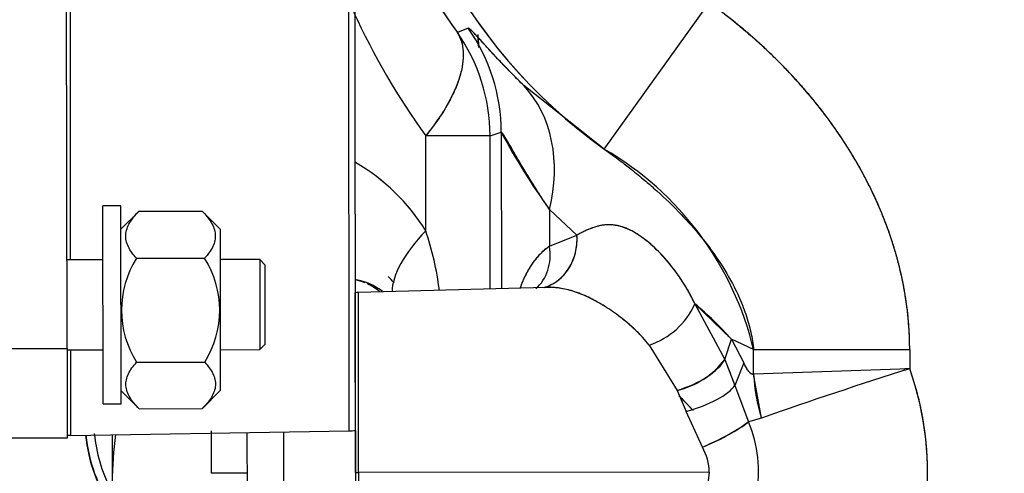
# Model space of a CAD drawing. Units: millimetres. Extents: x 0 to 408, y 0 to 202.
# Drawn here: x 62 to 67, y 140 to 143 of the extents above; entities that cross this region are included whole.
import ezdxf
from ezdxf.enums import TextEntityAlignment as Align
from ezdxf.lldxf.tags import DXFTag

# ---------------------------------------------------------------- set-up
doc = ezdxf.new("R2010")
doc.units = ezdxf.units.MM
for name, color, linetype in [('24810913_03_TORN', 7, 'Continuous'), ('24810913_04_TUER', 7, 'Continuous'), ('24880901_SOPORTE', 7, 'Continuous'), ('24883000_TMC60_0', 7, 'Continuous'), ('DIAMETROM5_DIN_1', 7, 'Continuous'), ('DIAMETROM8_DIN12', 7, 'Continuous'), ('DIAMETROM8_DIN_1', 7, 'Continuous'), ('DIN-931_M8_X_20', 7, 'Continuous'), ('Predeterminado', 7, 'Continuous')]:
    doc.layers.add(name, color=color, linetype=linetype)
doc.styles.add('SEACAD_Arial', font='arial.ttf')
tags = doc.linetypes.add('HIDDEN2', pattern=[4.7625, 3.175, -1.5875]).pattern_tags.tags
tags[6:7] = [DXFTag(74, 4), DXFTag(75, 0), DXFTag(340, '0'), DXFTag(46, 0.0), DXFTag(50, 0.0), DXFTag(44, 0.0), DXFTag(45, 0.0)]
tags[4:5] = [DXFTag(74, 4), DXFTag(75, 0), DXFTag(340, '0'), DXFTag(46, 0.0), DXFTag(50, 0.0), DXFTag(44, 0.0), DXFTag(45, 0.0)]
doc.dimstyles.new('SOLE', dxfattribs={"dimtxt": 2.6, "dimasz": 2.08, "dimexe": 1.3, "dimexo": 1.3, "dimgap": 0.65, "dimtad": 1, "dimdec": 0, "dimlfac": 10, "dimdsep": 46, "dimtxsty": 'SEACAD_Arial', "dimblk1": '_SE_FILLED', "dimblk2": '_SE_FILLED', "dimsah": 1, "dimcen": 1.3, "dimadec": 0, "dimazin": 0, "dimtfac": 0.7, "dimtdec": 3, "dimtmove": 0, "dimatfit": 3, "dimfxl": 1, "dimarcsym": 0})

# ---------------------------------------------------------------- blocks, each defined once
blk = doc.blocks.new('SE1')
at = {"layer": '24810913_03_TORN', "color": 7, "linetype": 'HIDDEN2'}
for p, q in [((61.963, 141.3642), (61.763, 141.364)), ((62.833, 141.3651), (62.613, 141.3649)), ((62.833, 141.3651), (62.8335, 140.8651)), ((62.8631, 141.3351), (62.833, 141.3651)), ((62.8635, 140.8951), (62.8631, 141.3351)), ((61.7635, 140.864), (61.9635, 140.8642)), ((62.6135, 140.8649), (62.8335, 140.8651)), ((62.8335, 140.8651), (62.8635, 140.8951))]:
    blk.add_line(p, q, dxfattribs=at)
at = {"layer": '24810913_04_TUER', "color": 7, "linetype": 'HIDDEN2'}
for p, q in [((62.1617, 141.633), (62.0629, 141.534)), ((62.1628, 141.6341), (62.5128, 141.6344)), ((62.6129, 141.5345), (62.514, 141.6332)), ((62.6129, 141.5345), (62.6138, 140.6375)), ((62.1492, 141.3723), (62.5269, 141.3727)), ((62.1498, 140.795), (62.5275, 140.7954)), ((62.0638, 140.637), (62.1628, 140.5381)), ((62.5151, 140.5387), (62.6138, 140.6375)), ((62.1639, 140.5371), (62.5139, 140.5375))]:
    blk.add_line(p, q, dxfattribs=at)
for centre, start, end in [((62.6049, 141.0841), 147.6908, 212.4238), ((62.0717, 141.0836), 327.6908, 32.4238)]:
    blk.add_arc(centre, 0.5392, start, end, dxfattribs=at)
for points in [[(62.1492, 141.3723), (62.1302, 141.3931), (62.1146, 141.4143), (62.0988, 141.4471), (62.0948, 141.4583), (62.0898, 141.4809), (62.0889, 141.4925), (62.0912, 141.5265), (62.0991, 141.5487), (62.1183, 141.5814), (62.126, 141.5922), (62.1432, 141.6134), (62.1526, 141.6238), (62.1628, 141.6341)], [(62.5128, 141.6344), (62.533, 141.614), (62.5504, 141.5932), (62.5697, 141.561), (62.575, 141.5501), (62.5828, 141.5278), (62.5853, 141.5164), (62.5877, 141.4821), (62.5828, 141.4596), (62.567, 141.4263), (62.5604, 141.4153), (62.5451, 141.3937), (62.5364, 141.3831), (62.5269, 141.3727)], [(62.1639, 140.5371), (62.1436, 140.5572), (62.1262, 140.5777), (62.1069, 140.6094), (62.1017, 140.6202), (62.0939, 140.6421), (62.0914, 140.6534), (62.0889, 140.6872), (62.0939, 140.7094), (62.1096, 140.7422), (62.1163, 140.753), (62.1316, 140.7743), (62.1403, 140.7847), (62.1498, 140.795)], [(62.5275, 140.7954), (62.5464, 140.7749), (62.562, 140.754), (62.5779, 140.7217), (62.5819, 140.7107), (62.5868, 140.6884), (62.5877, 140.677), (62.5855, 140.6435), (62.5776, 140.6216), (62.5583, 140.5894), (62.5506, 140.5787), (62.5335, 140.5578), (62.524, 140.5476), (62.5139, 140.5375)]]:
    blk.add_open_spline(points, degree=3, knots=[0, 0, 0, 0, 0.25, 0.25, 0.375, 0.375, 0.5, 0.5, 0.75, 0.75, 0.875, 0.875, 1, 1, 1, 1], dxfattribs=at)
at = {"layer": '24880901_SOPORTE', "color": 7, "linetype": 'Continuous'}
for p, q in [((63.3299, 140.4148), (63.3259, 144.4147)), ((61.7835, 141.3641), (61.7814, 143.404)), ((61.7845, 140.3888), (61.784, 140.8641))]:
    blk.add_line(p, q, dxfattribs=at)
at = {"layer": '24880901_SOPORTE', "color": 7, "linetype": 'HIDDEN2'}
for p, q in [((63.364, 140.4159), (63.36, 144.4159)), ((61.7635, 140.8716), (61.7605, 143.8715)), ((61.3635, 140.8712), (61.7635, 140.8716)), ((61.7635, 140.8716), (61.764, 140.3737)), ((61.7845, 140.3888), (63.3299, 140.4148)), ((62.964, 140.4086), (62.9657, 138.6765)), ((63.364, 140.4159), (63.3657, 138.6769)), ((61.764, 140.3737), (61.364, 140.3733))]:
    blk.add_line(p, q, dxfattribs=at)
for centre, major_axis, start_param, end_param in [((62.364, 140.4149), (-1, -0.001), 2.879793, 3.141593), ((62.364, 140.3888), (-0.6, -0.0006), 6.021386, 6.283185)]:
    blk.add_ellipse(centre, major_axis=major_axis, ratio=0.00423, start_param=start_param, end_param=end_param, dxfattribs=at)
at = {"layer": '24883000_TMC60_0', "color": 7, "linetype": 'HIDDEN2'}
for p, q in [((64.7434, 141.9791), (65.3271, 142.7907)), ((64.7435, 141.9791), (65.3271, 142.7907)), ((63.9891, 142.6495), (63.9295, 142.6258)), ((63.9891, 142.6495), (63.9295, 142.6258)), ((64.7435, 141.9792), (64.2989, 142.3314)), ((64.7434, 141.9791), (64.2989, 142.3314)), ((64.1107, 142.0528), (63.7538, 142.0525)), ((64.1107, 142.0528), (63.7538, 142.0525)), ((63.7543, 141.5253), (63.7538, 142.0525)), ((63.7543, 141.5253), (63.7538, 142.0525)), ((64.1106, 142.0528), (64.1731, 142.0727)), ((64.1115, 141.2026), (64.1107, 142.0528)), ((64.1115, 141.2026), (64.1107, 142.0528)), ((64.165, 142.0701), (64.1731, 142.0727)), ((64.1731, 142.0727), (64.174, 141.2043)), ((64.1731, 142.0727), (64.174, 141.2043)), ((64.5932, 141.5009), (64.4408, 141.6432)), ((64.4408, 141.6432), (64.441, 141.4396)), ((64.4408, 141.6432), (64.441, 141.4396)), ((64.5932, 141.5009), (64.4408, 141.6432)), ((64.441, 141.4396), (64.5932, 141.5009)), ((64.441, 141.4396), (64.5932, 141.5009)), ((63.3642, 140.1822), (63.3632, 141.1807)), ((64.4202, 141.211), (63.3806, 141.1827)), ((63.3816, 140.1822), (63.3806, 141.1827)), ((63.3816, 140.1822), (63.3806, 141.1827)), ((65.2475, 141.1192), (65.4141, 140.8111)), ((65.2475, 141.1192), (65.4141, 140.8111)), ((65.45, 140.9236), (65.2475, 141.1192)), ((65.4141, 140.8111), (65.45, 140.9236)), ((65.4141, 140.8111), (65.45, 140.9236)), ((65.5732, 140.8651), (65.45, 140.9237)), ((65.45, 140.9236), (65.5186, 140.7921)), ((65.5732, 140.8651), (65.45, 140.9236)), ((65.45, 140.9236), (65.5186, 140.7921)), ((64.9931, 140.8908), (65.1488, 140.6385)), ((64.9931, 140.8908), (65.1488, 140.6385)), ((65.5732, 140.8651), (66.4393, 140.866)), ((65.5732, 140.8651), (66.4393, 140.866)), ((65.5734, 140.7281), (65.5732, 140.8651)), ((65.5734, 140.7281), (65.5732, 140.8651)), ((66.4393, 140.866), (66.4394, 140.7595)), ((66.4393, 140.866), (66.4394, 140.7595)), ((65.4141, 140.8111), (65.469, 140.6661)), ((65.5186, 140.7921), (65.469, 140.6661)), ((65.5186, 140.7921), (65.469, 140.6661)), ((65.6176, 140.4853), (65.5734, 140.7281)), ((65.1488, 140.6385), (65.1985, 140.5219)), ((65.1488, 140.6385), (65.1985, 140.5219)), ((65.469, 140.6661), (65.5446, 140.4651)), ((65.469, 140.6661), (65.5446, 140.4651)), ((65.2052, 140.5241), (65.1976, 140.5241)), ((65.2889, 140.3237), (65.1985, 140.5219)), ((65.2889, 140.3237), (65.1985, 140.5219)), ((65.6176, 140.4853), (65.5446, 140.4651)), ((65.6176, 140.4853), (65.5446, 140.4651)), ((63.3642, 140.1822), (63.3816, 140.1822)), ((65.3271, 140.1842), (63.3816, 140.1822)), ((65.3271, 140.1842), (63.3816, 140.1822)), ((63.3816, 140.1822), (63.3826, 139.1818)), ((63.3816, 140.1822), (63.3826, 139.1818)), ((65.3271, 140.1842), (65.3198, 140.1218)), ((65.3271, 140.1842), (65.3198, 140.1218))]:
    blk.add_line(p, q, dxfattribs=at)
for centre, radius, start, end in [((66.5099, 144.4354), 3.0255, 124.2748, 234.2781), ((66.5099, 144.4354), 3.0255, 180.0573, 234.2781), ((66.4192, 144.4353), 3.0778, 184.5049, 216.0099), ((66.4191, 144.4353), 3.0778, 186.0237, 216.01), ((67.0614, 144.436), 4.0769, 204.5827, 215.7769), ((67.0614, 144.436), 4.0769, 204.5827, 215.7769), ((63.1727, 142.0714), 1.0004, 0.0701, 35.3031), ((63.1728, 142.0714), 1.0003, 0.0705, 35.3065), ((63.1104, 142.0516), 1.0003, 0.0689, 35.0301), ((63.1103, 142.0516), 1.0004, 0.0699, 35.0284), ((60.3621, 142.2867), 3.6948, 3.984, 4.937), ((67.4044, 143.7886), 3.6587, 207.9708, 215.9022), ((63.8595, 140.4547), 1.7622, 13.4668, 59.8922), ((62.798, 140.9312), 1.1258, 31.8505, 59.7959), ((62.7976, 140.9305), 1.1266, 31.8675, 59.7927), ((62.0715, 140.9669), 1.773, 7.4196, 18.3574), ((62.0672, 140.9662), 1.7773, 7.4182, 18.3347), ((63.3118, 140.9302), 0.3274, 52.0238, 80.2905), ((63.3116, 140.9299), 0.3278, 52.8224, 80.2666), ((62.7639, 140.4816), 1.1108, 42.8438, 45.2817), ((62.7639, 140.4816), 1.1108, 42.8438, 45.2817), ((63.3833, 141.0827), 0.1, 91.5573, 101.5943), ((64.4329, 141.1086), 0.105, 76.0502, 100.0883), ((64.8664, 141.2878), 0.4167, 287.7049, 336.1309), ((64.8664, 141.2878), 0.4167, 287.7049, 336.1309), ((63.9968, 139.6207), 1.9518, 41.8778, 50.1489), ((65.0389, 141.0976), 0.4721, 283.4693, 322.6428), ((63.3034, 139.9303), 2.2871, 18.7667, 22.6532), ((82.3187, -309.6423), 450.6817, 92.019172, 92.12934), ((82.1143, -303.9987), 445.0344, 92.018473, 92.130038), ((74.3525, 115.6748), 26.3032, 107.5082, 109.39538), ((74.3633, 115.6425), 26.3373, 107.50942, 109.39417), ((64.8142, 140.1837), 1.7242, 352.9215, 19.5103), ((66.5029, 140.7719), 0.9305, 182.6967, 197.9395), ((63.1832, 138.6323), 2.7948, 44.2535, 45.0309), ((64.8796, 141.3659), 1.1197, 291.4463, 306.4382), ((64.8651, 140.1838), 0.7354, 350.2662, 22.4899), ((64.8653, 140.1838), 0.7352, 350.2618, 22.4944), ((62.7639, 140.4816), 0.9021, 185.8158, 213.8147), ((62.7639, 140.4816), 0.9, 185.8271, 213.6146), ((62.7639, 140.4816), 0.853, 185.5778, 207.0767), ((62.7639, 140.4816), 0.853, 185.5777, 207.0776), ((65.0454, 140.1822), 0.2817, 0.4125, 30.1608), ((65.0455, 140.1822), 0.2815, 0.4031, 30.1702)]:
    blk.add_arc(centre, radius, start, end, dxfattribs=at)
for centre, major_axis, ratio, start_param, end_param in [((63.5748, 141.6423), (0.7018, 0.7124), 0.776588, 5.366416, 6.241623), ((63.5748, 141.6423), (0.7018, 0.7124), 0.776588, 5.366416, 6.241623), ((64.2685, 141.5258), (-0.6811, -0.4196), 0.402313, 5.291868, 6.032245), ((64.2685, 141.5258), (-0.6811, -0.4196), 0.402313, 5.291868, 6.032245), ((64.3334, 141.5006), (-0.0644, 0.293), 0.860837, 3.197118, 4.526226), ((64.1812, 141.4393), (-0.1533, 0.2579), 0.8303, 3.288049, 4.254881), ((64.1812, 141.4393), (-0.1533, 0.2579), 0.8303, 3.288049, 4.254881), ((63.3041, 140.9586), (0.0076, 0.2999), 0.999657, 5.925872, 6.110158), ((63.3041, 140.9586), (0.0076, 0.2999), 0.999657, 5.961926, 6.106738), ((63.3041, 140.9586), (0.0076, 0.2999), 0.999657, 5.615608, 5.882313), ((63.3041, 140.9586), (0.0076, 0.2999), 0.999657, 5.597398, 5.836565), ((65.1409, 140.7687), (0.2818, 0.1029), 0.420066, 4.588252, 5.841842), ((65.1906, 140.6185), (-0.2876, -0.0855), 0.317069, 1.504297, 2.778255), ((65.1906, 140.6185), (-0.2876, -0.0855), 0.317069, 1.504297, 2.778255), ((65.2811, 140.3635), (-0.2745, -0.1211), 0.132162, 1.541262, 2.794503)]:
    blk.add_ellipse(centre, major_axis=major_axis, ratio=ratio, start_param=start_param, end_param=end_param, dxfattribs=at)
for points, degree, knots in [([(66.4393, 140.866), (66.4392, 140.9632), (66.4313, 141.0592), (66.4091, 141.2018), (66.3999, 141.249), (66.3835, 141.3196), (66.3777, 141.343), (66.3651, 141.3898), (66.3583, 141.4131), (66.3227, 141.5289), (66.2882, 141.6186), (66.2085, 141.7927), (66.1633, 141.8772), (66.0879, 142.0002), (66.0616, 142.0406), (66.0202, 142.1004), (66.0061, 142.1201), (65.9776, 142.159), (65.963, 142.1782), (65.8893, 142.2731), (65.8267, 142.3455), (65.6949, 142.4836), (65.6257, 142.5494), (65.4811, 142.6747), (65.4056, 142.7342), (65.3271, 142.7907)], 3, [0, 0, 0, 0, 0.125, 0.125, 0.1875, 0.1875, 0.21875, 0.21875, 0.25, 0.25, 0.375, 0.375, 0.5, 0.5, 0.5625, 0.5625, 0.59375, 0.59375, 0.625, 0.625, 0.75, 0.75, 0.875, 0.875, 1, 1, 1, 1]), ([(66.4393, 140.866), (66.4391, 141.0095), (66.4165, 141.1543), (66.3944, 141.2958), (66.3512, 141.4363), (66.2686, 141.7052), (66.113, 141.9592), (65.9658, 142.1997), (65.7608, 142.4145), (65.5654, 142.6193), (65.3271, 142.7907)], 2, [0, 0, 0, 0.125, 0.125, 0.25, 0.25, 0.5, 0.5, 0.75, 0.75, 1, 1, 1]), ([(64.2989, 142.3314), (64.2765, 142.3531), (64.2552, 142.3742), (64.2147, 142.4152), (64.1956, 142.435), (64.1594, 142.4731), (64.1424, 142.4914), (64.1108, 142.5258), (64.096, 142.542), (64.0792, 142.5606), (64.0759, 142.5642), (64.0694, 142.5713), (64.0663, 142.5747), (64.0572, 142.5847), (64.0515, 142.591), (64.0354, 142.6086), (64.026, 142.6186), (64.0103, 142.6346), (64.0038, 142.6407), (63.9978, 142.6456), (63.9966, 142.6464), (63.9946, 142.6478), (63.9937, 142.6484), (63.9912, 142.6496), (63.99, 142.6499), (63.9891, 142.6495)], 3, [0, 0, 0, 0, 0.125, 0.125, 0.25, 0.25, 0.375, 0.375, 0.5, 0.5, 0.53125, 0.53125, 0.5625, 0.5625, 0.625, 0.625, 0.75, 0.75, 0.875, 0.875, 0.90625, 0.90625, 0.9375, 0.9375, 1, 1, 1, 1]), ([(64.2989, 142.3314), (64.2872, 142.3429), (64.2637, 142.3657), (64.2313, 142.3983), (64.2009, 142.4295), (64.1628, 142.4695), (64.1202, 142.5154), (64.0767, 142.5633), (64.0417, 142.6019), (64.0216, 142.6232), (64.011, 142.6338), (64.0062, 142.6384), (64.0019, 142.6422), (63.9982, 142.6453), (63.9951, 142.6475), (63.9925, 142.649), (63.9905, 142.6498), (63.9896, 142.6496), (63.9891, 142.6495)], 3, [0, 0, 0, 0, 0.063445, 0.126208, 0.188331, 0.24986, 0.376446, 0.499769, 0.626001, 0.74947, 0.781036, 0.812506, 0.843892, 0.875206, 0.906461, 0.937669, 0.968845, 1, 1, 1, 1]), ([(63.9295, 142.6258), (63.9318, 142.6218), (63.9366, 142.6139), (63.9426, 142.6014), (63.9478, 142.5885), (63.9537, 142.5706), (63.9591, 142.547), (63.9633, 142.5066), (63.9605, 142.4516), (63.9442, 142.3801), (63.9151, 142.303), (63.881, 142.2363), (63.8477, 142.1814), (63.8205, 142.1404), (63.7894, 142.0972), (63.7658, 142.0676), (63.7538, 142.0525)], 3, [0, 0, 0, 0, 0.031747, 0.063106, 0.094171, 0.125043, 0.187781, 0.250072, 0.37504, 0.500008, 0.621183, 0.749944, 0.808331, 0.869394, 0.933257, 1, 1, 1, 1]), ([(63.9295, 142.6258), (63.948, 142.5961), (63.9592, 142.56), (63.964, 142.4767), (63.9574, 142.4294), (63.9263, 142.3277), (63.9017, 142.2733), (63.8375, 142.1629), (63.7981, 142.1068), (63.7538, 142.0525)], 3, [0, 0, 0, 0, 0.25, 0.25, 0.5, 0.5, 0.75, 0.75, 1, 1, 1, 1]), ([(64.4408, 141.6432), (64.4341, 141.6531), (64.421, 141.6726), (64.4024, 141.7008), (64.385, 141.7277), (64.3687, 141.7533), (64.3534, 141.7775), (64.3274, 141.8193), (64.2939, 141.8746), (64.2551, 141.9408), (64.2231, 141.9961), (64.2025, 142.0313), (64.1906, 142.0506), (64.1839, 142.061), (64.1787, 142.0682), (64.175, 142.0724), (64.1737, 142.0726), (64.1731, 142.0727)], 3, [0, 0, 0, 0, 0.045442, 0.089321, 0.131641, 0.172406, 0.21162, 0.249288, 0.379744, 0.498405, 0.628137, 0.748212, 0.800045, 0.850989, 0.901192, 0.950809, 1, 1, 1, 1]), ([(64.7435, 141.9791), (64.7548, 141.9712), (64.7818, 141.952), (64.8288, 141.9173), (64.8904, 141.8701), (64.9553, 141.8175), (65.0477, 141.738), (65.1515, 141.6396), (65.273, 141.5061), (65.3779, 141.3678), (65.4489, 141.2485), (65.4896, 141.1638), (65.5112, 141.1129), (65.5297, 141.0622), (65.5452, 141.012), (65.5577, 140.9624), (65.5673, 140.9136), (65.5713, 140.8811), (65.5732, 140.8651)], 3, [0, 0, 0, 0, 0.029655, 0.071178, 0.125049, 0.195783, 0.249741, 0.385128, 0.499677, 0.631651, 0.749202, 0.788226, 0.826206, 0.863122, 0.898961, 0.933718, 0.967394, 1, 1, 1, 1]), ([(65.2475, 141.1192), (65.2361, 141.1421), (65.2135, 141.1879), (65.1749, 141.2506), (65.1341, 141.3085), (65.0768, 141.3793), (65.0032, 141.4537), (64.9165, 141.5174), (64.8346, 141.554), (64.7561, 141.5624), (64.6908, 141.5475), (64.6431, 141.5271), (64.6185, 141.5147), (64.6059, 141.508), (64.5996, 141.5045), (64.5959, 141.5024), (64.5941, 141.5014), (64.5932, 141.5009)], 3, [0, 0, 0, 0, 0.062509, 0.124693, 0.186876, 0.249417, 0.376679, 0.499787, 0.624925, 0.749297, 0.874716, 0.93728, 0.968613, 0.984305, 0.99216, 0.996089, 1, 1, 1, 1]), ([(65.2475, 141.1192), (65.2359, 141.1439), (65.2237, 141.1675), (65.1983, 141.2123), (65.1852, 141.2336), (65.145, 141.2944), (65.1169, 141.3308), (65.0815, 141.3716), (65.0744, 141.3796), (65.0601, 141.3949), (65.053, 141.4023), (65.0317, 141.4238), (65.0176, 141.437), (64.9757, 141.4737), (64.9482, 141.4942), (64.8943, 141.527), (64.8679, 141.5393), (64.8351, 141.5494), (64.8285, 141.5511), (64.8154, 141.554), (64.8088, 141.5552), (64.7891, 141.558), (64.776, 141.5587), (64.7563, 141.5581), (64.7496, 141.5576), (64.7363, 141.5561), (64.7296, 141.555), (64.7094, 141.551), (64.6957, 141.5473), (64.6539, 141.5327), (64.6248, 141.5188), (64.5932, 141.5009)], 3, [0, 0, 0, 0, 0.0625, 0.0625, 0.125, 0.125, 0.25, 0.25, 0.28125, 0.28125, 0.3125, 0.3125, 0.375, 0.375, 0.5, 0.5, 0.625, 0.625, 0.65625, 0.65625, 0.6875, 0.6875, 0.75, 0.75, 0.78125, 0.78125, 0.8125, 0.8125, 0.875, 0.875, 1, 1, 1, 1]), ([(64.4173, 141.2128), (64.4244, 141.2151), (64.4314, 141.2177), (64.4706, 141.2346), (64.5013, 141.2572), (64.5507, 141.3158), (64.5694, 141.3517), (64.5915, 141.4265), (64.5952, 141.4651), (64.5932, 141.5009)], 3, [0.1957565, 0.1957565, 0.1957565, 0.1957565, 0.25, 0.25, 0.5, 0.5, 0.75, 0.75, 0.9999523, 0.9999523, 0.9999523, 0.9999523]), ([(64.441, 141.4396), (64.423, 141.4273), (64.4062, 141.4133), (64.3748, 141.382), (64.3602, 141.3647), (64.3332, 141.3264), (64.3208, 141.3054), (64.3064, 141.2768), (64.3036, 141.2709), (64.2981, 141.259), (64.2954, 141.2529), (64.2876, 141.2344), (64.2826, 141.2216), (64.2778, 141.2081), (64.2776, 141.2077), (64.2775, 141.2072)], 3, [0, 0, 0, 0, 0.125, 0.125, 0.25, 0.25, 0.375, 0.375, 0.40625, 0.40625, 0.4375, 0.4375, 0.5, 0.5, 0.5020411, 0.5020411, 0.5020411, 0.5020411]), ([(64.441, 141.4396), (64.4317, 141.4329), (64.4133, 141.4195), (64.3881, 141.396), (64.3648, 141.3701), (64.3362, 141.3319), (64.306, 141.2795), (64.2863, 141.2319), (64.2777, 141.2079)], 3, [0, 0, 0, 0, 0.0629805, 0.125438, 0.187531, 0.2494203, 0.3743145, 0.487678, 0.487678, 0.487678, 0.487678]), ([(64.9931, 140.8908), (64.9816, 140.9048), (64.9569, 140.9347), (64.9037, 140.9882), (64.8471, 141.0363), (64.791, 141.0773), (64.735, 141.1143), (64.6659, 141.1531), (64.5851, 141.1872), (64.5045, 141.2081), (64.4498, 141.2117), (64.4211, 141.211), (64.421, 141.211)], 3, [0, 0, 0, 0, 0.0584098, 0.125155, 0.2501286, 0.3128186, 0.3751915, 0.4993633, 0.6237613, 0.749167, 0.8809939, 0.8814605, 0.8814605, 0.8814605, 0.8814605]), ([(64.9931, 140.8908), (64.9812, 140.9059), (64.9687, 140.9204), (64.9431, 140.9483), (64.9299, 140.9617), (64.8896, 141.0002), (64.8618, 141.0239), (64.8265, 141.0511), (64.8194, 141.0564), (64.8052, 141.0668), (64.7981, 141.0719), (64.7769, 141.0867), (64.7628, 141.096), (64.7207, 141.1224), (64.6931, 141.1378), (64.6386, 141.1647), (64.6117, 141.176), (64.5784, 141.1873), (64.5717, 141.1894), (64.5584, 141.1934), (64.5517, 141.1953), (64.5318, 141.2003), (64.5186, 141.2031), (64.4987, 141.2064), (64.4921, 141.2073), (64.4788, 141.2089), (64.4721, 141.2095), (64.4521, 141.211), (64.4387, 141.2113), (64.4238, 141.2111), (64.4224, 141.211), (64.421, 141.211)], 3, [0, 0, 0, 0, 0.0625, 0.0625, 0.125, 0.125, 0.25, 0.25, 0.28125, 0.28125, 0.3125, 0.3125, 0.375, 0.375, 0.5, 0.5, 0.625, 0.625, 0.65625, 0.65625, 0.6875, 0.6875, 0.75, 0.75, 0.78125, 0.78125, 0.8125, 0.8125, 0.875, 0.875, 0.8814857, 0.8814857, 0.8814857, 0.8814857]), ([(65.5734, 140.7281), (65.5575, 140.7253), (65.5382, 140.7553), (65.5289, 140.7698), (65.5186, 140.7921)], 2, [0, 0, 0, 0.6, 0.6, 1, 1, 1]), ([(65.5734, 140.7281), (65.572, 140.7279), (65.5706, 140.7278), (65.5685, 140.728), (65.5679, 140.7281), (65.5665, 140.7284), (65.5658, 140.7286), (65.5624, 140.7296), (65.5598, 140.7311), (65.5559, 140.734), (65.5546, 140.7351), (65.5522, 140.7374), (65.5509, 140.7386), (65.5474, 140.7425), (65.5451, 140.7454), (65.5406, 140.7515), (65.5384, 140.7548), (65.5342, 140.7617), (65.5322, 140.7652), (65.5261, 140.7763), (65.5223, 140.7841), (65.5186, 140.7921)], 3, [0, 0, 0, 0, 0.0625, 0.0625, 0.09375, 0.09375, 0.125, 0.125, 0.25, 0.25, 0.3125, 0.3125, 0.375, 0.375, 0.5, 0.5, 0.625, 0.625, 0.75, 0.75, 1, 1, 1, 1]), ([(66.5252, 139.9712), (66.55, 140.1707), (66.5282, 140.3704), (66.5065, 140.5701), (66.4394, 140.7595)], 2, [0, 0, 0, 0.5, 0.5, 1, 1, 1]), ([(65.1583, 140.6097), (65.1764, 140.5916), (65.1942, 140.5732), (65.2158, 140.5508), (65.2368, 140.5281)], 2, [0.22843906, 0.22843906, 0.22843906, 0.25, 0.25, 0.27608259, 0.27608259, 0.27608259])]:
    blk.add_open_spline(points, degree=degree, knots=knots, dxfattribs=at)
blk.add_open_spline([(64.0423, 142.6152), (64.0448, 142.5876), (64.0468, 142.5598)], degree=2, dxfattribs=at)
at = {"layer": 'DIAMETROM5_DIN_1', "color": 7, "linetype": 'HIDDEN2'}
for p, q in [((62.0627, 141.6643), (61.9627, 141.6642)), ((61.9638, 140.5642), (61.9627, 141.6642)), ((62.0638, 140.5643), (62.0627, 141.6643)), ((61.9638, 140.5642), (62.0638, 140.5643))]:
    blk.add_line(p, q, dxfattribs=at)
at = {"layer": 'DIAMETROM8_DIN12', "color": 7, "linetype": 'HIDDEN2'}
for p in [(62.564, 140.4143), (62.7642, 140.1786)]:
    blk.add_line(p, (62.5642, 140.1784), dxfattribs=at)
at = {"layer": 'DIAMETROM8_DIN_1', "color": 7, "linetype": 'HIDDEN2'}
blk.add_line((62.7651, 139.2816), (62.764, 140.4053), dxfattribs=at)
at = {"layer": 'DIN-931_M8_X_20', "color": 7, "linetype": 'HIDDEN2'}
blk.add_line((62.014, 140.3927), (62.0143, 140.1281), dxfattribs=at)
blk.add_arc((64.0853, 140.1176), 2.0711, 172.3515, 179.7098, dxfattribs=at)
blk = doc.blocks.new('DMBLK10')
at = {"layer": 'Predeterminado', "linetype": 'Continuous'}
for points in [[(47.1844, 120.7435), (47.1844, 121.4368), (45.1044, 121.0901)], [(69.7866, 120.7435), (71.8666, 121.0901), (69.7866, 121.4368)]]:
    blk.add_hatch(color=7, dxfattribs=at).paths.add_polyline_path(points)
at = {"layer": 'Predeterminado', "color": 7, "linetype": 'Continuous'}
for p, q in [((71.8666, 154.9003), (71.8666, 119.7901)), ((45.1044, 148.664), (45.1044, 119.7901)), ((45.1044, 121.0901), (71.8666, 121.0901))]:
    blk.add_line(p, q, dxfattribs=at)
at = {"layer": 'Predeterminado', "color": 7, "linetype": 'Continuous', "style": 'SEACAD_Arial'}
blk.add_text('267.62', height=2.6, dxfattribs=at).set_placement((52.8899, 124.3401), align=Align.TOP_LEFT)
blk = doc.blocks.new('_SE_FILLED')
at = {"color": 0}
blk.add_line((0, 0), (-1, 0), dxfattribs=at)
blk.add_solid([(0, 0), (-1, -0.1665), (-1, 0.1665), (0, 0)], dxfattribs=at)
blk = doc.blocks.new('DMBLK12')
at = {"layer": 'Predeterminado', "linetype": 'Continuous'}
for points in [[(47.1839, 112.9435), (47.1839, 113.6368), (45.1039, 113.2901)], [(96.5244, 112.9435), (98.6044, 113.2901), (96.5244, 113.6368)]]:
    blk.add_hatch(color=7, dxfattribs=at).paths.add_polyline_path(points)
at = {"layer": 'Predeterminado', "color": 7, "linetype": 'Continuous'}
for p, q in [((45.1039, 149.164), (45.1039, 111.9901)), ((98.6044, 148.7175), (98.6044, 111.9901)), ((45.1039, 113.2901), (98.6044, 113.2901))]:
    blk.add_line(p, q, dxfattribs=at)
at = {"layer": 'Predeterminado', "color": 7, "linetype": 'Continuous', "style": 'SEACAD_Arial'}
blk.add_text('535', height=2.6, dxfattribs=at).set_placement((68.802, 116.5401), align=Align.TOP_LEFT)
blk = doc.blocks.new('DMBLK16')
at = {"layer": 'Predeterminado', "linetype": 'Continuous'}
for points in [[(30.0301, 143.6107), (30.7234, 143.6107), (30.3767, 145.6907)], [(30.0301, 139.8912), (30.3767, 137.8112), (30.7234, 139.8912)]]:
    blk.add_hatch(color=7, dxfattribs=at).paths.add_polyline_path(points)
at = {"layer": 'Predeterminado', "color": 7, "linetype": 'Continuous'}
for p, q in [((30.3767, 157.3095), (30.3767, 137.8112)), ((43.435, 145.6907), (29.0767, 145.6907)), ((65.0673, 137.8112), (29.0767, 137.8112))]:
    blk.add_line(p, q, dxfattribs=at)
at = {"layer": 'Predeterminado', "color": 7, "linetype": 'Continuous', "style": 'SEACAD_Arial'}
blk.add_text('78.79', height=2.6, rotation=90, dxfattribs=at).set_placement((27.1267, 147.243), align=Align.TOP_LEFT)

msp = doc.modelspace()

# ---------------------------------------------------------------- block references
at = {"layer": 'Predeterminado'}
msp.add_blockref('SE1', (0, 0), dxfattribs=at)

# ---------------------------------------------------------------- dimensions: what is measured, and where the dimension line sits
at = {"layer": 'Predeterminado', "color": 7, "linetype": 'Continuous'}
dim = msp.add_linear_dim(base=(30.3767, 145.6907), p1=(71.8587, 145.6907), p2=(71.8666, 137.8112), angle=270.0573, text='\\A1;<>', dimstyle='SOLE', override={"dimdec": 2, "dimlfac": 10}, dxfattribs=at)
dim.commit()
dim.dimension.update_dxf_attribs({"geometry": 'DMBLK16', "text_midpoint": (30.3767, 146.333), "dimtype": 161})
for base, p1, p2, picture, middle in [((71.8666, 121.0901), (45.1044, 149.964), (71.8666, 156.2003), 'DMBLK10', (58.4855, 121.0901)), ((98.60441, 113.29013), (45.10394, 150.46397), (98.60441, 150.01747), 'DMBLK12', (71.85417, 113.29013))]:
    dim = msp.add_linear_dim(base=base, p1=p1, p2=p2, text='\\A1;<>', dimstyle='SOLE', override={"dimdec": 2, "dimlfac": 10}, dxfattribs=at)
    dim.commit()
    dim.dimension.update_dxf_attribs({"geometry": picture, "text_midpoint": middle, "dimtype": 160})

doc.saveas('drawing.dxf')
